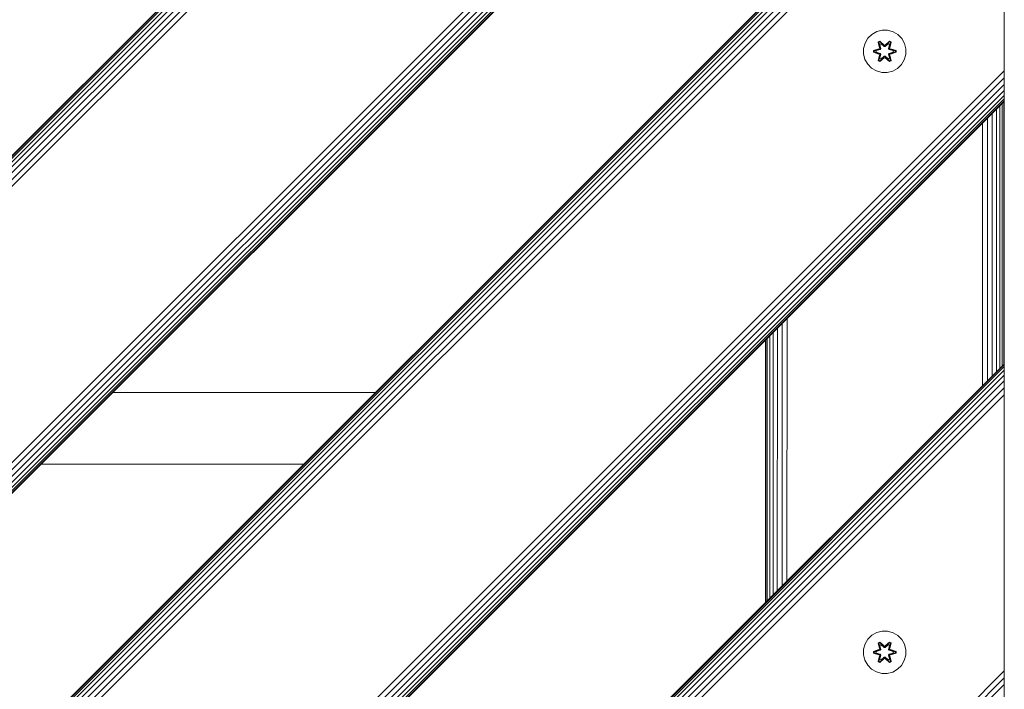
# Model space of a CAD drawing. Units: millimetres. Extents: x -193 to 578302, y 113 to 596964.
# Drawn here: x 5641 to 6012, y 3450 to 3703 of the extents above; entities that cross this region are included whole.
import ezdxf

# ---------------------------------------------------------------- set-up
doc = ezdxf.new("R2010")
doc.units = ezdxf.units.MM
doc.layers.add('Контур', color=7, linetype='Continuous', lineweight=15)

msp = doc.modelspace()

# ---------------------------------------------------------------- linework, layer by layer
at = {"layer": 'Контур'}
for p, q in [((5962.316, 3848.813), (5111.815, 2998.312)), ((5835.036, 3848.813), (5111.815, 3125.591)), ((5111.815, 3125.355), (5835.273, 3848.813)), ((5111.815, 3124.598), (5836.029, 3848.813)), ((5111.815, 3123.286), (5837.342, 3848.813)), ((5111.815, 3121.449), (5839.178, 3848.813)), ((5111.815, 3119.187), (5841.44, 3848.813)), ((5111.815, 3116.654), (5843.973, 3848.813)), ((5111.815, 3114.022), (5846.605, 3848.813)), ((5111.815, 3009.88), (5950.747, 3848.813)), ((5111.815, 3007.248), (5953.379, 3848.813)), ((5111.815, 3004.715), (5955.912, 3848.813)), ((5111.815, 3002.454), (5958.173, 3848.813)), ((5111.815, 3000.617), (5960.01, 3848.813)), ((5111.815, 2999.305), (5961.323, 3848.813)), ((5111.815, 2998.548), (5962.079, 3848.813)), ((6011.815, 3799.314), (5161.313, 2948.813)), ((5161.313, 2948.813), (6011.815, 3799.314)), ((6011.815, 3799.078), (5161.549, 2948.813)), ((6011.815, 3798.321), (5162.306, 2948.813)), ((6011.815, 3797.008), (5163.619, 2948.813)), ((6011.815, 3795.171), (5165.455, 2948.813)), ((6011.815, 3792.91), (5167.717, 2948.813)), ((6011.815, 3790.377), (5170.25, 2948.813)), ((6011.815, 3787.745), (5172.882, 2948.813)), ((6011.815, 3686.177), (6011.815, 3785.171)), ((6011.868, 3048.741), (6011.868, 3748.741)), ((5961.955, 3697.334), (5960.461, 3695.866)), ((5963.778, 3698.366), (5961.955, 3697.334)), ((5965.807, 3698.891), (5963.778, 3698.366)), ((5967.902, 3698.872), (5965.807, 3698.891)), ((5969.921, 3698.312), (5967.902, 3698.872)), ((5971.726, 3697.249), (5969.921, 3698.312)), ((5973.195, 3695.755), (5971.726, 3697.249)), ((5959.397, 3694.06), (5958.837, 3692.041)), ((5960.461, 3695.866), (5959.397, 3694.06)), ((5964.363, 3694.444), (5964.955, 3694.786)), ((5964.363, 3694.444), (5964.842, 3692.302)), ((5964.463, 3694.324), (5964.363, 3694.444)), ((5964.463, 3694.324), (5965.004, 3694.636)), ((5964.463, 3694.324), (5964.842, 3692.302)), ((5964.463, 3694.324), (5964.992, 3692.168)), ((5964.463, 3694.324), (5964.515, 3694.248)), ((5964.515, 3694.248), (5965.042, 3694.553)), ((5964.953, 3693.497), (5964.515, 3694.248)), ((5964.992, 3692.168), (5964.515, 3694.248)), ((5964.953, 3693.497), (5965.473, 3693.798)), ((5964.953, 3693.497), (5965.295, 3691.993)), ((5964.964, 3693.477), (5964.953, 3693.497)), ((5964.955, 3694.786), (5966.571, 3693.298)), ((5965.004, 3694.636), (5964.955, 3694.786)), ((5964.964, 3693.477), (5965.485, 3693.778)), ((5964.964, 3693.477), (5965.303, 3691.988)), ((5966.605, 3693.099), (5965.004, 3694.636)), ((5965.004, 3694.636), (5966.571, 3693.298)), ((5965.004, 3694.636), (5965.042, 3694.553)), ((5965.473, 3693.798), (5965.042, 3694.553)), ((5966.605, 3693.099), (5965.042, 3694.553)), ((5966.605, 3692.749), (5965.473, 3693.798)), ((5965.485, 3693.778), (5965.473, 3693.798)), ((5966.605, 3692.74), (5965.485, 3693.778)), ((5966.605, 3693.099), (5966.965, 3693.099)), ((5966.605, 3693.099), (5966.605, 3693.067)), ((5966.605, 3692.749), (5966.605, 3693.067)), ((5968.568, 3694.635), (5966.965, 3693.099)), ((5966.965, 3693.099), (5968.529, 3694.552)), ((5968.097, 3693.798), (5966.965, 3692.749)), ((5968.085, 3693.778), (5966.965, 3692.74)), ((5966.965, 3693.099), (5966.965, 3693.067)), ((5966.965, 3692.749), (5966.965, 3693.067)), ((5967.006, 3693.296), (5968.622, 3694.783)), ((5968.568, 3694.635), (5967.006, 3693.296)), ((5968.085, 3693.778), (5968.097, 3693.798)), ((5968.085, 3693.778), (5968.606, 3693.477)), ((5968.097, 3693.798), (5968.529, 3694.552)), ((5968.097, 3693.798), (5968.617, 3693.497)), ((5968.267, 3691.988), (5968.606, 3693.477)), ((5968.275, 3691.993), (5968.617, 3693.497)), ((5968.568, 3694.635), (5968.529, 3694.552)), ((5968.529, 3694.552), (5969.056, 3694.248)), ((5968.568, 3694.635), (5968.622, 3694.783)), ((5968.568, 3694.635), (5969.109, 3694.323)), ((5968.579, 3692.168), (5969.109, 3694.323)), ((5968.579, 3692.168), (5969.056, 3694.248)), ((5968.606, 3693.477), (5968.617, 3693.497)), ((5968.617, 3693.497), (5969.056, 3694.248)), ((5968.622, 3694.783), (5969.214, 3694.44)), ((5969.214, 3694.44), (5968.733, 3692.296)), ((5969.109, 3694.323), (5968.733, 3692.296)), ((5969.109, 3694.323), (5969.056, 3694.248)), ((5969.109, 3694.323), (5969.214, 3694.44)), ((5974.226, 3693.931), (5973.195, 3695.755)), ((5974.751, 3691.903), (5974.226, 3693.931)), ((5958.837, 3692.041), (5958.819, 3689.946)), ((5958.819, 3689.946), (5959.344, 3687.918)), ((5962.525, 3690.587), (5962.526, 3691.271)), ((5962.68, 3690.613), (5962.525, 3690.587)), ((5964.62, 3689.93), (5962.525, 3690.587)), ((5962.526, 3691.271), (5964.623, 3691.926)), ((5962.68, 3691.239), (5962.526, 3691.271)), ((5962.68, 3691.239), (5964.623, 3691.926)), ((5964.811, 3691.856), (5962.68, 3691.239)), ((5962.68, 3690.613), (5962.68, 3691.239)), ((5962.68, 3691.239), (5962.769, 3691.229)), ((5962.68, 3690.613), (5962.769, 3690.621)), ((5962.68, 3690.613), (5964.62, 3689.93)), ((5962.68, 3690.613), (5964.811, 3689.993)), ((5964.811, 3691.856), (5962.769, 3691.229)), ((5963.601, 3691.221), (5962.769, 3691.229)), ((5962.769, 3690.621), (5962.769, 3691.229)), ((5963.601, 3690.628), (5962.769, 3690.621)), ((5964.811, 3689.993), (5962.769, 3690.621)), ((5965.114, 3691.681), (5963.601, 3691.221)), ((5963.624, 3691.221), (5963.601, 3691.221)), ((5963.601, 3690.628), (5965.114, 3690.168)), ((5963.624, 3690.628), (5963.601, 3690.628)), ((5965.122, 3691.676), (5963.624, 3691.221)), ((5963.624, 3690.628), (5963.624, 3691.221)), ((5963.624, 3690.628), (5965.122, 3690.173)), ((5964.356, 3687.409), (5964.837, 3689.553)), ((5964.992, 3689.681), (5964.461, 3687.526)), ((5964.461, 3687.526), (5964.837, 3689.553)), ((5964.992, 3689.681), (5964.514, 3687.601)), ((5964.811, 3691.856), (5964.992, 3692.168)), ((5964.811, 3691.856), (5964.839, 3691.84)), ((5964.811, 3689.993), (5964.839, 3690.009)), ((5964.992, 3689.681), (5964.811, 3689.993)), ((5965.114, 3691.681), (5964.839, 3691.84)), ((5965.114, 3690.168), (5964.839, 3690.009)), ((5965.295, 3689.856), (5964.953, 3688.352)), ((5964.964, 3688.372), (5965.303, 3689.861)), ((5964.992, 3692.168), (5965.019, 3692.152)), ((5964.992, 3689.681), (5965.019, 3689.697)), ((5965.295, 3691.993), (5965.019, 3692.152)), ((5965.295, 3689.856), (5965.019, 3689.697)), ((5965.114, 3691.681), (5965.295, 3691.993)), ((5965.114, 3691.681), (5965.122, 3691.676)), ((5965.122, 3690.173), (5965.114, 3690.168)), ((5965.295, 3689.856), (5965.114, 3690.168)), ((5965.303, 3691.988), (5965.122, 3691.676)), ((5965.122, 3690.173), (5965.303, 3689.861)), ((5965.303, 3691.988), (5965.295, 3691.993)), ((5965.295, 3689.856), (5965.303, 3689.861)), ((5965.473, 3688.051), (5966.605, 3689.1)), ((5966.605, 3689.109), (5965.485, 3688.071)), ((5966.605, 3692.749), (5966.965, 3692.749)), ((5966.605, 3692.749), (5966.605, 3692.74)), ((5966.965, 3692.74), (5966.605, 3692.74)), ((5966.965, 3689.109), (5966.605, 3689.109)), ((5966.605, 3689.109), (5966.605, 3689.1)), ((5966.965, 3689.1), (5966.605, 3689.1)), ((5966.605, 3689.1), (5966.605, 3688.782)), ((5966.965, 3692.74), (5966.965, 3692.749)), ((5966.965, 3689.109), (5966.965, 3689.1)), ((5966.965, 3689.109), (5968.085, 3688.071)), ((5966.965, 3689.1), (5966.965, 3688.782)), ((5966.965, 3689.1), (5968.097, 3688.051)), ((5968.275, 3691.993), (5968.267, 3691.988)), ((5968.448, 3691.676), (5968.267, 3691.988)), ((5968.267, 3689.861), (5968.448, 3690.173)), ((5968.267, 3689.861), (5968.275, 3689.856)), ((5968.267, 3689.861), (5968.606, 3688.372)), ((5968.275, 3691.993), (5968.551, 3692.152)), ((5968.275, 3691.993), (5968.456, 3691.681)), ((5968.456, 3690.168), (5968.275, 3689.856)), ((5968.275, 3689.856), (5968.551, 3689.697)), ((5968.617, 3688.352), (5968.275, 3689.856)), ((5968.448, 3691.676), (5968.456, 3691.681)), ((5969.946, 3691.221), (5968.448, 3691.676)), ((5968.448, 3690.173), (5969.946, 3690.628)), ((5968.456, 3690.168), (5968.448, 3690.173)), ((5968.456, 3691.681), (5968.731, 3691.84)), ((5969.969, 3691.221), (5968.456, 3691.681)), ((5968.456, 3690.168), (5969.969, 3690.628)), ((5968.456, 3690.168), (5968.731, 3690.009)), ((5968.579, 3692.168), (5968.551, 3692.152)), ((5968.579, 3689.681), (5968.551, 3689.697)), ((5968.579, 3692.168), (5968.759, 3691.856)), ((5968.759, 3689.993), (5968.579, 3689.681)), ((5969.107, 3687.525), (5968.579, 3689.681)), ((5968.579, 3689.681), (5969.055, 3687.601)), ((5968.728, 3689.547), (5969.207, 3687.405)), ((5969.107, 3687.525), (5968.728, 3689.547)), ((5968.759, 3691.856), (5968.731, 3691.84)), ((5968.759, 3689.993), (5968.731, 3690.009)), ((5970.89, 3691.236), (5968.759, 3691.856)), ((5968.759, 3691.856), (5970.801, 3691.228)), ((5968.759, 3689.993), (5970.801, 3690.62)), ((5968.759, 3689.993), (5970.89, 3690.61)), ((5970.89, 3690.61), (5968.947, 3689.923)), ((5971.044, 3690.578), (5968.947, 3689.923)), ((5968.95, 3691.919), (5971.045, 3691.262)), ((5970.89, 3691.236), (5968.95, 3691.919)), ((5969.946, 3691.221), (5969.969, 3691.221)), ((5969.946, 3691.221), (5969.946, 3690.628)), ((5969.946, 3690.628), (5969.969, 3690.628)), ((5969.969, 3691.221), (5970.801, 3691.228)), ((5969.969, 3690.628), (5970.801, 3690.62)), ((5970.89, 3691.236), (5970.801, 3691.228)), ((5970.801, 3691.228), (5970.801, 3690.62)), ((5970.89, 3690.61), (5970.801, 3690.62)), ((5970.89, 3691.236), (5971.045, 3691.262)), ((5970.89, 3691.236), (5970.89, 3690.61)), ((5970.89, 3690.61), (5971.044, 3690.578)), ((5971.045, 3691.262), (5971.044, 3690.578)), ((5974.173, 3687.789), (5974.733, 3689.808)), ((5974.733, 3689.808), (5974.751, 3691.903)), ((5959.344, 3687.918), (5960.375, 3686.094)), ((5960.375, 3686.094), (5961.844, 3684.6)), ((5964.461, 3687.526), (5964.356, 3687.409)), ((5964.948, 3687.066), (5964.356, 3687.409)), ((5964.461, 3687.526), (5964.514, 3687.601)), ((5965.002, 3687.214), (5964.461, 3687.526)), ((5964.953, 3688.352), (5964.514, 3687.601)), ((5965.041, 3687.297), (5964.514, 3687.601)), ((5966.564, 3688.553), (5964.948, 3687.066)), ((5965.002, 3687.214), (5964.948, 3687.066)), ((5964.964, 3688.372), (5964.953, 3688.352)), ((5965.473, 3688.051), (5964.953, 3688.352)), ((5964.964, 3688.372), (5965.485, 3688.071)), ((5965.002, 3687.214), (5966.605, 3688.75)), ((5965.002, 3687.214), (5966.564, 3688.553)), ((5965.002, 3687.214), (5965.041, 3687.297)), ((5966.605, 3688.75), (5965.041, 3687.297)), ((5965.473, 3688.051), (5965.041, 3687.297)), ((5965.473, 3688.051), (5965.485, 3688.071)), ((5966.605, 3688.75), (5966.605, 3688.782)), ((5966.965, 3688.75), (5966.605, 3688.75)), ((5966.965, 3688.75), (5966.965, 3688.782)), ((5966.965, 3688.75), (5968.566, 3687.213)), ((5966.965, 3688.75), (5968.528, 3687.296)), ((5968.615, 3687.063), (5966.999, 3688.551)), ((5968.566, 3687.213), (5966.999, 3688.551)), ((5968.085, 3688.071), (5968.606, 3688.372)), ((5968.085, 3688.071), (5968.097, 3688.051)), ((5968.617, 3688.352), (5968.097, 3688.051)), ((5968.097, 3688.051), (5968.528, 3687.296)), ((5969.055, 3687.601), (5968.528, 3687.296)), ((5968.566, 3687.213), (5968.528, 3687.296)), ((5969.107, 3687.525), (5968.566, 3687.213)), ((5968.566, 3687.213), (5968.615, 3687.063)), ((5968.617, 3688.352), (5968.606, 3688.372)), ((5969.207, 3687.405), (5968.615, 3687.063)), ((5968.617, 3688.352), (5969.055, 3687.601)), ((5969.107, 3687.525), (5969.055, 3687.601)), ((5969.107, 3687.525), (5969.207, 3687.405)), ((5971.615, 3684.515), (5973.109, 3685.983)), ((5973.109, 3685.983), (5974.173, 3687.789)), ((6011.815, 3686.177), (6011.815, 3683.603)), ((6011.815, 3683.603), (5277.024, 2948.813)), ((5961.844, 3684.6), (5963.649, 3683.537)), ((5965.668, 3682.977), (5963.649, 3683.537)), ((5965.668, 3682.977), (5967.763, 3682.958)), ((5967.763, 3682.958), (5969.792, 3683.483)), ((5969.792, 3683.483), (5971.615, 3684.515)), ((6011.815, 3683.603), (6011.815, 3680.971)), ((6011.815, 3680.971), (5279.656, 2948.813)), ((6011.815, 3678.438), (5282.189, 2948.813)), ((6011.815, 3680.971), (6011.815, 3678.438)), ((6011.815, 3678.438), (6011.815, 3676.177)), ((6011.815, 3676.177), (5284.45, 2948.813)), ((6011.815, 3674.34), (5286.287, 2948.813)), ((6011.815, 3676.177), (6011.815, 3674.34)), ((6011.815, 3674.34), (6011.815, 3673.027)), ((6011.815, 3673.027), (5287.6, 2948.813)), ((6011.815, 3672.271), (5288.356, 2948.813)), ((6011.815, 3672.034), (5288.593, 2948.813)), ((6011.113, 3572.337), (6011.113, 3671.332)), ((6011.648, 3572.872), (6011.648, 3671.867)), ((6011.815, 3673.027), (6011.815, 3672.271)), ((6011.815, 3672.034), (6011.815, 3672.271)), ((6011.815, 3573.039), (6011.815, 3672.034)), ((6007.287, 3568.511), (6007.287, 3667.507)), ((6008.886, 3570.11), (6008.886, 3669.105)), ((6010.184, 3571.409), (6010.184, 3670.404)), ((6003.634, 3564.859), (6003.634, 3663.854)), ((6005.495, 3566.72), (6005.495, 3665.715)), ((5929.953, 3491.178), (5929.968, 3590.188)), ((5926.305, 3487.53), (5926.318, 3586.538)), ((5928.079, 3489.304), (5928.099, 3588.318)), ((5921.815, 3483.039), (5921.815, 3582.034)), ((5921.99, 3483.215), (5921.987, 3582.207)), ((5922.539, 3483.764), (5922.531, 3582.751)), ((5923.47, 3484.695), (5923.461, 3583.681)), ((5924.744, 3485.968), (5924.744, 3584.963)), ((6011.815, 3573.039), (5387.588, 2948.813)), ((5387.588, 2948.813), (6011.815, 3573.039)), ((6011.815, 3572.803), (5387.824, 2948.813)), ((6011.815, 3572.047), (5388.58, 2948.813)), ((6011.815, 3570.734), (5389.893, 2948.813)), ((6011.815, 3573.039), (6011.815, 3572.803)), ((6011.815, 3572.803), (6011.815, 3572.047)), ((6011.815, 3572.047), (6011.815, 3570.734)), ((6011.815, 3570.734), (6011.815, 3568.897)), ((6011.815, 3568.897), (5391.73, 2948.813)), ((6011.815, 3566.636), (5393.991, 2948.813)), ((6011.815, 3568.897), (6011.815, 3566.636)), ((6011.815, 3566.636), (6011.815, 3564.103)), ((6011.815, 3564.103), (5396.524, 2948.813)), ((6011.815, 3564.103), (6011.815, 3561.471)), ((6011.815, 3561.471), (5399.156, 2948.813)), ((5774.742, 3562.241), (5675.744, 3562.241)), ((6011.815, 3558.897), (6011.815, 3561.471)), ((6011.815, 3459.902), (6011.815, 3558.897)), ((5648.744, 3535.241), (5747.742, 3535.241)), ((5961.955, 3470.758), (5960.461, 3469.289)), ((5963.778, 3471.789), (5961.955, 3470.758)), ((5965.807, 3472.314), (5963.778, 3471.789)), ((5967.902, 3472.296), (5965.807, 3472.314)), ((5969.921, 3471.736), (5967.902, 3472.296)), ((5971.726, 3470.672), (5969.921, 3471.736)), ((5973.195, 3469.178), (5971.726, 3470.672)), ((5959.397, 3467.484), (5958.837, 3465.465)), ((5960.461, 3469.289), (5959.397, 3467.484)), ((5964.363, 3467.868), (5964.955, 3468.209)), ((5964.363, 3467.868), (5964.842, 3465.726)), ((5964.463, 3467.748), (5964.363, 3467.868)), ((5964.463, 3467.748), (5965.004, 3468.06)), ((5964.463, 3467.748), (5964.842, 3465.726)), ((5964.463, 3467.748), (5964.992, 3465.591)), ((5964.463, 3467.748), (5964.515, 3467.672)), ((5964.515, 3467.672), (5965.042, 3467.976)), ((5964.953, 3466.921), (5964.515, 3467.672)), ((5964.992, 3465.591), (5964.515, 3467.672)), ((5964.953, 3466.921), (5965.473, 3467.221)), ((5964.953, 3466.921), (5965.295, 3465.416)), ((5964.964, 3466.901), (5964.953, 3466.921)), ((5964.955, 3468.209), (5966.571, 3466.721)), ((5965.004, 3468.06), (5964.955, 3468.209)), ((5964.964, 3466.901), (5965.485, 3467.201)), ((5964.964, 3466.901), (5965.303, 3465.411)), ((5966.605, 3466.523), (5965.004, 3468.06)), ((5965.004, 3468.06), (5966.571, 3466.721)), ((5965.004, 3468.06), (5965.042, 3467.976)), ((5965.473, 3467.221), (5965.042, 3467.976)), ((5966.605, 3466.523), (5965.042, 3467.976)), ((5966.605, 3466.173), (5965.473, 3467.221)), ((5965.485, 3467.201), (5965.473, 3467.221)), ((5966.605, 3466.163), (5965.485, 3467.201)), ((5966.605, 3466.523), (5966.965, 3466.523)), ((5966.605, 3466.523), (5966.605, 3466.491)), ((5966.605, 3466.173), (5966.605, 3466.491)), ((5968.568, 3468.059), (5966.965, 3466.523)), ((5966.965, 3466.523), (5968.529, 3467.976)), ((5968.097, 3467.221), (5966.965, 3466.173)), ((5968.085, 3467.201), (5966.965, 3466.163)), ((5966.965, 3466.523), (5966.965, 3466.491)), ((5966.965, 3466.173), (5966.965, 3466.491)), ((5967.006, 3466.72), (5968.622, 3468.206)), ((5968.568, 3468.059), (5967.006, 3466.72)), ((5968.085, 3467.201), (5968.097, 3467.221)), ((5968.085, 3467.201), (5968.606, 3466.901)), ((5968.097, 3467.221), (5968.529, 3467.976)), ((5968.097, 3467.221), (5968.617, 3466.921)), ((5968.267, 3465.411), (5968.606, 3466.901)), ((5968.275, 3465.416), (5968.617, 3466.921)), ((5968.568, 3468.059), (5968.529, 3467.976)), ((5968.529, 3467.976), (5969.056, 3467.671)), ((5968.568, 3468.059), (5968.622, 3468.206)), ((5968.568, 3468.059), (5969.109, 3467.746)), ((5968.579, 3465.591), (5969.109, 3467.746)), ((5968.579, 3465.591), (5969.056, 3467.671)), ((5968.606, 3466.901), (5968.617, 3466.921)), ((5968.617, 3466.921), (5969.056, 3467.671)), ((5968.622, 3468.206), (5969.214, 3467.863)), ((5969.214, 3467.863), (5968.733, 3465.72)), ((5969.109, 3467.746), (5968.733, 3465.72)), ((5969.109, 3467.746), (5969.056, 3467.671)), ((5969.109, 3467.746), (5969.214, 3467.863)), ((5974.226, 3467.355), (5973.195, 3469.178)), ((5974.751, 3465.326), (5974.226, 3467.355)), ((5958.837, 3465.465), (5958.819, 3463.37)), ((5958.819, 3463.37), (5959.344, 3461.341)), ((5962.525, 3464.01), (5962.526, 3464.694)), ((5962.68, 3464.037), (5962.525, 3464.01)), ((5964.62, 3463.354), (5962.525, 3464.01)), ((5962.526, 3464.694), (5964.623, 3465.349)), ((5962.68, 3464.662), (5962.526, 3464.694)), ((5962.68, 3464.662), (5964.623, 3465.349)), ((5964.811, 3465.279), (5962.68, 3464.662)), ((5962.68, 3464.037), (5962.68, 3464.662)), ((5962.68, 3464.662), (5962.769, 3464.653)), ((5962.68, 3464.037), (5962.769, 3464.044)), ((5962.68, 3464.037), (5964.62, 3463.354)), ((5962.68, 3464.037), (5964.811, 3463.417)), ((5964.811, 3465.279), (5962.769, 3464.653)), ((5963.601, 3464.644), (5962.769, 3464.653)), ((5962.769, 3464.044), (5962.769, 3464.653)), ((5963.601, 3464.052), (5962.769, 3464.044)), ((5964.811, 3463.417), (5962.769, 3464.044)), ((5965.114, 3465.104), (5963.601, 3464.644)), ((5963.624, 3464.644), (5963.601, 3464.644)), ((5963.601, 3464.052), (5965.114, 3463.591)), ((5963.624, 3464.052), (5963.601, 3464.052)), ((5965.122, 3465.1), (5963.624, 3464.644)), ((5963.624, 3464.052), (5963.624, 3464.644)), ((5963.624, 3464.052), (5965.122, 3463.596)), ((5964.356, 3460.833), (5964.837, 3462.976)), ((5964.992, 3463.105), (5964.461, 3460.95)), ((5964.461, 3460.95), (5964.837, 3462.976)), ((5964.992, 3463.105), (5964.514, 3461.025)), ((5964.811, 3465.279), (5964.992, 3465.591)), ((5964.811, 3465.279), (5964.839, 3465.263)), ((5964.811, 3463.417), (5964.839, 3463.432)), ((5964.992, 3463.105), (5964.811, 3463.417)), ((5965.114, 3465.104), (5964.839, 3465.263)), ((5965.114, 3463.591), (5964.839, 3463.432)), ((5965.295, 3463.28), (5964.953, 3461.775)), ((5964.964, 3461.795), (5965.303, 3463.284)), ((5964.992, 3465.591), (5965.019, 3465.575)), ((5964.992, 3463.105), (5965.019, 3463.121)), ((5965.295, 3465.416), (5965.019, 3465.575)), ((5965.295, 3463.28), (5965.019, 3463.121)), ((5965.114, 3465.104), (5965.295, 3465.416)), ((5965.114, 3465.104), (5965.122, 3465.1)), ((5965.122, 3463.596), (5965.114, 3463.591)), ((5965.295, 3463.28), (5965.114, 3463.591)), ((5965.303, 3465.411), (5965.122, 3465.1)), ((5965.122, 3463.596), (5965.303, 3463.284)), ((5965.303, 3465.411), (5965.295, 3465.416)), ((5965.295, 3463.28), (5965.303, 3463.284)), ((5966.605, 3466.173), (5966.965, 3466.173)), ((5966.605, 3466.173), (5966.605, 3466.163)), ((5966.965, 3466.163), (5966.605, 3466.163)), ((5966.965, 3466.163), (5966.965, 3466.173)), ((5968.275, 3465.416), (5968.267, 3465.411)), ((5968.448, 3465.1), (5968.267, 3465.411)), ((5968.267, 3463.284), (5968.448, 3463.596)), ((5968.267, 3463.284), (5968.275, 3463.28)), ((5968.267, 3463.284), (5968.606, 3461.795)), ((5968.275, 3465.416), (5968.551, 3465.575)), ((5968.275, 3465.416), (5968.456, 3465.104)), ((5968.456, 3463.591), (5968.275, 3463.28)), ((5968.275, 3463.28), (5968.551, 3463.121)), ((5968.617, 3461.775), (5968.275, 3463.28)), ((5968.448, 3465.1), (5968.456, 3465.104)), ((5969.946, 3464.644), (5968.448, 3465.1)), ((5968.448, 3463.596), (5969.946, 3464.052)), ((5968.456, 3463.591), (5968.448, 3463.596)), ((5968.456, 3465.104), (5968.731, 3465.263)), ((5969.969, 3464.644), (5968.456, 3465.104)), ((5968.456, 3463.591), (5969.969, 3464.052)), ((5968.456, 3463.591), (5968.731, 3463.432)), ((5968.579, 3465.591), (5968.551, 3465.575)), ((5968.579, 3463.105), (5968.551, 3463.121)), ((5968.579, 3465.591), (5968.759, 3465.279)), ((5968.759, 3463.417), (5968.579, 3463.105)), ((5969.107, 3460.948), (5968.579, 3463.105)), ((5968.579, 3463.105), (5969.055, 3461.024)), ((5968.728, 3462.97), (5969.207, 3460.828)), ((5969.107, 3460.948), (5968.728, 3462.97)), ((5968.759, 3465.279), (5968.731, 3465.263)), ((5968.759, 3463.417), (5968.731, 3463.432)), ((5970.89, 3464.659), (5968.759, 3465.279)), ((5968.759, 3465.279), (5970.801, 3464.652)), ((5968.759, 3463.417), (5970.801, 3464.043)), ((5968.759, 3463.417), (5970.89, 3464.034)), ((5970.89, 3464.034), (5968.947, 3463.347)), ((5971.044, 3464.002), (5968.947, 3463.347)), ((5968.95, 3465.342), (5971.045, 3464.686)), ((5970.89, 3464.659), (5968.95, 3465.342)), ((5969.946, 3464.644), (5969.969, 3464.644)), ((5969.946, 3464.644), (5969.946, 3464.052)), ((5969.946, 3464.052), (5969.969, 3464.052)), ((5969.969, 3464.644), (5970.801, 3464.652)), ((5969.969, 3464.052), (5970.801, 3464.043)), ((5970.89, 3464.659), (5970.801, 3464.652)), ((5970.801, 3464.652), (5970.801, 3464.043)), ((5970.89, 3464.034), (5970.801, 3464.043)), ((5970.89, 3464.659), (5971.045, 3464.686)), ((5970.89, 3464.659), (5970.89, 3464.034)), ((5970.89, 3464.034), (5971.044, 3464.002)), ((5971.045, 3464.686), (5971.044, 3464.002)), ((5974.173, 3461.212), (5974.733, 3463.231)), ((5974.733, 3463.231), (5974.751, 3465.326)), ((5959.344, 3461.341), (5960.375, 3459.518)), ((5960.375, 3459.518), (5961.844, 3458.023)), ((5964.461, 3460.95), (5964.356, 3460.833)), ((5964.948, 3460.49), (5964.356, 3460.833)), ((5964.461, 3460.95), (5964.514, 3461.025)), ((5965.002, 3460.637), (5964.461, 3460.95)), ((5964.953, 3461.775), (5964.514, 3461.025)), ((5965.041, 3460.72), (5964.514, 3461.025)), ((5966.564, 3461.976), (5964.948, 3460.49)), ((5965.002, 3460.637), (5964.948, 3460.49)), ((5964.964, 3461.795), (5964.953, 3461.775)), ((5965.473, 3461.474), (5964.953, 3461.775)), ((5964.964, 3461.795), (5965.485, 3461.495)), ((5965.002, 3460.637), (5966.605, 3462.173)), ((5965.002, 3460.637), (5966.564, 3461.976)), ((5965.002, 3460.637), (5965.041, 3460.72)), ((5966.605, 3462.173), (5965.041, 3460.72)), ((5965.473, 3461.474), (5965.041, 3460.72)), ((5965.473, 3461.474), (5966.605, 3462.523)), ((5965.473, 3461.474), (5965.485, 3461.495)), ((5966.605, 3462.532), (5965.485, 3461.495)), ((5966.965, 3462.532), (5966.605, 3462.532)), ((5966.605, 3462.532), (5966.605, 3462.523)), ((5966.965, 3462.523), (5966.605, 3462.523)), ((5966.605, 3462.523), (5966.605, 3462.205)), ((5966.605, 3462.173), (5966.605, 3462.205)), ((5966.965, 3462.173), (5966.605, 3462.173)), ((5966.965, 3462.532), (5966.965, 3462.523)), ((5966.965, 3462.532), (5968.085, 3461.495)), ((5966.965, 3462.523), (5966.965, 3462.205)), ((5966.965, 3462.523), (5968.097, 3461.474)), ((5966.965, 3462.173), (5966.965, 3462.205)), ((5966.965, 3462.173), (5968.566, 3460.636)), ((5966.965, 3462.173), (5968.528, 3460.72)), ((5968.615, 3460.487), (5966.999, 3461.975)), ((5968.566, 3460.636), (5966.999, 3461.975)), ((5968.085, 3461.495), (5968.606, 3461.795)), ((5968.085, 3461.495), (5968.097, 3461.474)), ((5968.617, 3461.775), (5968.097, 3461.474)), ((5968.097, 3461.474), (5968.528, 3460.72)), ((5969.055, 3461.024), (5968.528, 3460.72)), ((5968.566, 3460.636), (5968.528, 3460.72)), ((5969.107, 3460.948), (5968.566, 3460.636)), ((5968.566, 3460.636), (5968.615, 3460.487)), ((5968.617, 3461.775), (5968.606, 3461.795)), ((5969.207, 3460.828), (5968.615, 3460.487)), ((5968.617, 3461.775), (5969.055, 3461.024)), ((5969.107, 3460.948), (5969.055, 3461.024)), ((5969.107, 3460.948), (5969.207, 3460.828)), ((5971.615, 3457.938), (5973.109, 3459.407)), ((5973.109, 3459.407), (5974.173, 3461.212)), ((6011.815, 3459.902), (6011.815, 3457.329)), ((6011.815, 3457.329), (5503.457, 2948.813)), ((5961.844, 3458.023), (5963.649, 3456.96)), ((5965.668, 3456.4), (5963.649, 3456.96)), ((5965.668, 3456.4), (5967.763, 3456.382)), ((5967.763, 3456.382), (5969.792, 3456.907)), ((5969.792, 3456.907), (5971.615, 3457.938)), ((6011.815, 3457.329), (6011.815, 3454.697)), ((6011.815, 3454.697), (5506.137, 2948.813)), ((6011.815, 3452.164), (5508.604, 2948.813)), ((6011.815, 3454.697), (6011.815, 3452.164)), ((6011.815, 3452.164), (6011.815, 3449.902))]:
    msp.add_line(p, q, dxfattribs=at)

doc.saveas('drawing.dxf')
